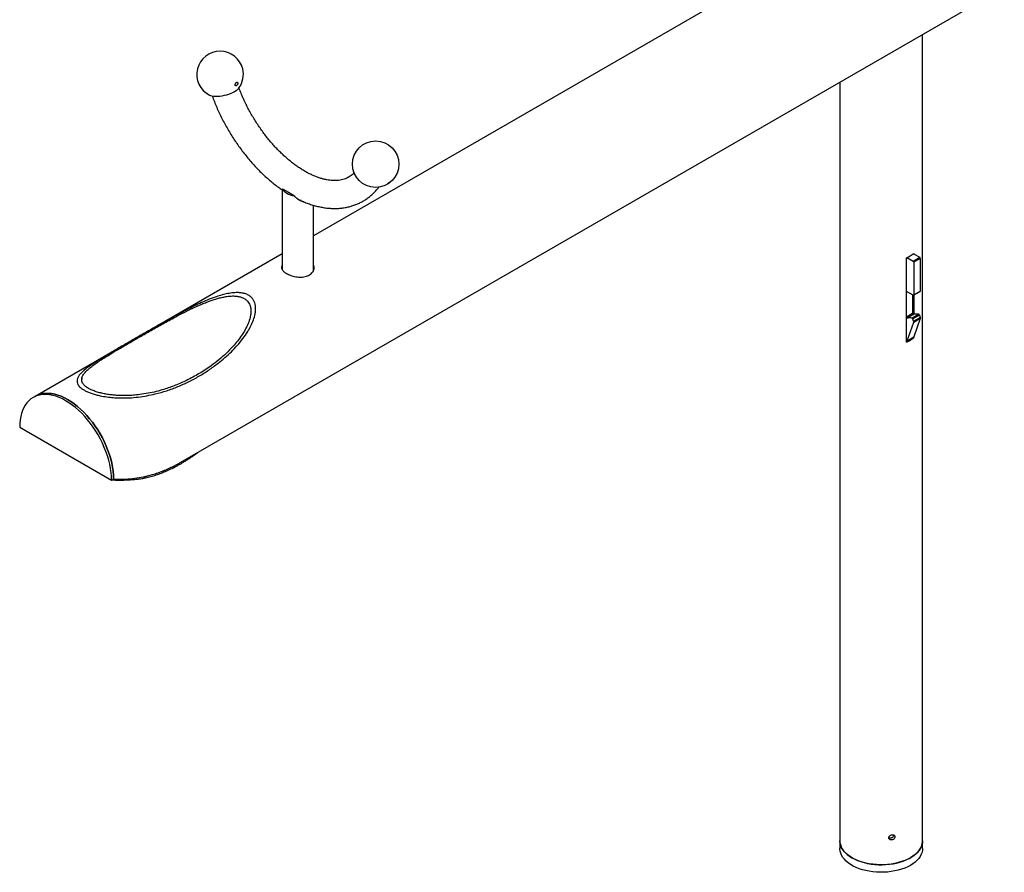
# Model space of a CAD drawing. Units: millimetres. Extents: x 0 to 42, y 0 to 29.8.
# Drawn here: x 29.9 to 35.2, y 14.4 to 19 of the extents above; entities that cross this region are included whole.
import ezdxf

# ---------------------------------------------------------------- set-up
doc = ezdxf.new("R2010")
doc.units = ezdxf.units.MM

msp = doc.modelspace()

# ---------------------------------------------------------------- linework, layer by layer
at = {"color": 7, "linetype": 'Continuous', "lineweight": 25}
for p, q in [((34.8517658, 19.7656634), (31.4682802, 17.8124187)), ((30.7554892, 16.5943968), (35.1805976, 19.1489575)), ((34.7411382, 14.5580052), (34.7411382, 18.895263)), ((34.2966382, 18.6386586), (34.2966382, 14.5580052)), ((31.2997802, 18.0573436), (31.2997802, 17.6304565)), ((31.3018565, 18.0642904), (31.3336488, 18.0459371)), ((31.3336488, 18.0459371), (31.3654411, 18.0275838)), ((31.4682802, 17.6259302), (31.4682802, 17.9762412)), ((31.2997802, 17.7151458), (29.9719825, 16.9486245)), ((34.654393, 17.2407124), (34.654393, 17.6938926)), ((34.6573676, 17.6952369), (34.6903616, 17.6761898)), ((34.6903616, 17.6761898), (34.725717, 17.6966)), ((34.692723, 17.7156471), (34.725717, 17.6966)), ((34.7292525, 17.6904763), (34.6938972, 17.6700661)), ((34.6950516, 17.7173643), (34.6950516, 17.7143028)), ((34.7292525, 17.6904763), (34.7292525, 17.51492)), ((31.2997802, 17.639622), (31.2976456, 17.6348367)), ((34.6938972, 17.6700661), (34.6938972, 17.4945098)), ((34.654393, 17.5131705), (34.6550063, 17.5128784)), ((34.6903616, 17.4924682), (34.6550063, 17.5128784)), ((34.6868261, 17.4945092), (34.6868261, 17.395308)), ((34.6928614, 17.4922206), (34.7282168, 17.5126308)), ((34.6938972, 17.4945098), (34.7292525, 17.51492)), ((34.6950516, 17.493485), (34.6950516, 17.389404)), ((31.1286739, 17.4312026), (31.1276885, 17.4344392)), ((34.6924514, 17.3887674), (34.657096, 17.3683572)), ((34.6843249, 17.369778), (34.7196803, 17.3901882)), ((34.724033, 17.3858507), (34.6886776, 17.3654405)), ((34.6934498, 17.3528003), (34.6886776, 17.3654405)), ((34.6934498, 17.3528003), (34.7288051, 17.3732105)), ((34.7290711, 17.3674189), (34.6937157, 17.3470087)), ((34.7292525, 17.3709643), (34.6938972, 17.3505541)), ((34.6938972, 17.348195), (34.7292525, 17.3686052)), ((34.7290711, 17.3674189), (34.694703, 17.2681982)), ((34.724033, 17.3858507), (34.7288051, 17.3732105)), ((34.7292525, 17.3709643), (34.7292525, 17.3686052)), ((34.6593477, 17.247788), (34.6937157, 17.3470087)), ((34.6938972, 17.3505541), (34.6938972, 17.348195)), ((34.6584934, 17.2466851), (34.6938487, 17.2670953)), ((34.6593477, 17.247788), (34.694703, 17.2681982)), ((34.6950516, 17.2641842), (34.6919287, 17.265987)), ((34.6950516, 17.2692046), (34.6950516, 17.2641842)), ((34.6559936, 17.2469327), (34.654393, 17.2478567)), ((30.223156, 17.0461367), (30.2221761, 17.0414883)), ((29.9719825, 16.9486245), (29.9613759, 16.9425014)), ((29.8890297, 16.7825991), (30.3829437, 16.4974686)), ((30.7204472, 16.5753201), (30.7204683, 16.5753309)), ((30.5563789, 16.5166312), (30.5607687, 16.5172036)), ((30.5580311, 16.5080946), (30.5607687, 16.5172036)), ((30.3829437, 16.4974686), (30.3935503, 16.5035917)), ((34.2966382, 14.5580052), (34.2966382, 14.5171782)), ((34.7411382, 14.5171782), (34.7411382, 14.5580052))]:
    msp.add_line(p, q, dxfattribs=at)
at = {"color": 8, "linetype": 'Continuous', "lineweight": 25}
for p, q in [((34.6550069, 17.512878), (34.654393, 17.5125236)), ((34.654393, 17.3765847), (34.6868261, 17.395308))]:
    msp.add_line(p, q, dxfattribs=at)
at = {"color": 7, "linetype": 'Continuous', "lineweight": 25, "flags": 128}
for points in [[(30.9091034, 18.5686569), (30.914642, 18.5663428), (30.9224964, 18.5642578), (30.9316283, 18.5629102), (30.9418517, 18.5623275), (30.9529584, 18.5625215), (30.9647225, 18.5634882), (30.9769043, 18.5652081), (30.989256, 18.567646), (31.0015261, 18.5707524), (31.0134647, 18.5744641), (31.0248289, 18.5787054), (31.0353873, 18.58339), (31.044925, 18.5884225), (31.0449964, 18.5884638)], [(31.0618464, 18.6006292), (31.0655992, 18.6045607), (31.0675149, 18.6070013)], [(31.3018565, 18.0642904), (31.3052764, 18.0577425), (31.3102534, 18.0515363), (31.3166891, 18.0457944), (31.3244564, 18.0406304), (31.3334016, 18.0361465), (31.3433479, 18.0324312), (31.3540986, 18.029558), (31.3654411, 18.0275838)], [(30.3829437, 16.4974686), (30.3823145, 16.5181761), (30.3804301, 16.5395046), (30.3773, 16.5613454), (30.3729403, 16.5835871), (30.367373, 16.6061165), (30.3606267, 16.6288187), (30.3527357, 16.651578), (30.3437402, 16.6742786), (30.333686, 16.6968046), (30.3226244, 16.7190414), (30.3106117, 16.7408755), (30.2977092, 16.7621958), (30.2839825, 16.7828935), (30.2695018, 16.8028633), (30.2543406, 16.8220034), (30.2385764, 16.8402161), (30.2222893, 16.8574088), (30.2055625, 16.8734938), (30.1884812, 16.8883891), (30.1711324, 16.9020189), (30.1536044, 16.9143136), (30.1359867, 16.9252107), (30.118369, 16.9346546), (30.1008411, 16.9425972), (30.0834922, 16.948998), (30.0664109, 16.9538243), (30.0496841, 16.9570517), (30.033397, 16.9586636), (30.0176328, 16.9586519), (30.0024716, 16.9570165), (29.9879909, 16.9537659), (29.9742642, 16.9489166), (29.9613617, 16.9424932), (29.949349, 16.9345286), (29.9382874, 16.9250634), (29.9282332, 16.9141457), (29.9192377, 16.9018311), (29.9113467, 16.8881825), (29.9046004, 16.8732694), (29.8990332, 16.8571678), (29.8946734, 16.8399598), (29.8915433, 16.8217329), (29.8896589, 16.8025802), (29.8890297, 16.7825991)], [(30.3935503, 16.5035917), (30.3929211, 16.5242992), (30.3910367, 16.5456277), (30.3879066, 16.5674684), (30.3835469, 16.5897102), (30.3779796, 16.6122395), (30.3712333, 16.6349417), (30.3633423, 16.6577011), (30.3543468, 16.6804016), (30.3442926, 16.7029277), (30.333231, 16.7251644), (30.3212183, 16.7469986), (30.3083158, 16.7683188), (30.2945891, 16.7890166), (30.2801084, 16.8089864), (30.2649472, 16.8281264), (30.249183, 16.8463392), (30.2328959, 16.8635319), (30.2161691, 16.8796169), (30.1990878, 16.8945122), (30.181739, 16.908142), (30.164211, 16.9204367), (30.1465933, 16.9313338), (30.1289756, 16.9407777), (30.1114477, 16.9487203), (30.0940988, 16.955121), (30.0770175, 16.9599474), (30.0602907, 16.9631748), (30.0440036, 16.9647867), (30.0282394, 16.9647749), (30.0130782, 16.9631396), (29.9985975, 16.959889), (29.9848708, 16.9550396), (29.9719825, 16.9486245)], [(29.9719825, 16.9486245), (29.9848708, 16.9550396), (29.9985975, 16.959889), (30.0130782, 16.9631396), (30.0282394, 16.9647749), (30.0440036, 16.9647867), (30.0602907, 16.9631748), (30.0770175, 16.9599474), (30.0940988, 16.955121), (30.1114477, 16.9487203), (30.1289756, 16.9407777), (30.1465933, 16.9313338), (30.164211, 16.9204367), (30.181739, 16.908142), (30.1990878, 16.8945122), (30.2161691, 16.8796169), (30.2328959, 16.8635319), (30.249183, 16.8463392), (30.2649472, 16.8281264), (30.2801084, 16.8089864), (30.2945891, 16.7890166), (30.3083158, 16.7683188), (30.3212183, 16.7469986), (30.333231, 16.7251644), (30.3442926, 16.7029277), (30.3543468, 16.6804016), (30.3633423, 16.6577011), (30.3712333, 16.6349417), (30.3779796, 16.6122395), (30.3835469, 16.5897102), (30.3879066, 16.5674684), (30.3910367, 16.5456277), (30.3929211, 16.5242992), (30.3935503, 16.5035917)], [(34.6760427, 14.4672819), (34.6613228, 14.4595147), (34.6454562, 14.4525405), (34.6285704, 14.4464155), (34.6108016, 14.4411889), (34.5922928, 14.4369029), (34.5731929, 14.4335919), (34.5536558, 14.4312826), (34.5338388, 14.4299936), (34.5139014, 14.4297353), (34.4940041, 14.4305098), (34.4743072, 14.4323107), (34.4549693, 14.4351237), (34.436146, 14.438926), (34.4179889, 14.4436871), (34.4006441, 14.4493686), (34.3842514, 14.4559248), (34.3689427, 14.4633029), (34.3548413, 14.4714435), (34.3420607, 14.480281), (34.3307038, 14.4897443), (34.320862, 14.4997572), (34.3126147, 14.5102391), (34.3060281, 14.5211056), (34.3011554, 14.5322691), (34.2980357, 14.5436399), (34.2966942, 14.5551264), (34.2966382, 14.5580052)], [(34.2966382, 14.5580052), (34.2971417, 14.5493744), (34.2993745, 14.5379343), (34.3033747, 14.5266558), (34.3091102, 14.5156297), (34.3165346, 14.5049447), (34.3255883, 14.494687), (34.3361983, 14.4849391), (34.3482792, 14.4757795), (34.3617338, 14.4672819), (34.3764536, 14.4595147), (34.3923203, 14.4525405), (34.409206, 14.4464155), (34.4269749, 14.4411889), (34.4454837, 14.4369029), (34.4645836, 14.4335919), (34.4841207, 14.4312826), (34.5039377, 14.4299936), (34.5238751, 14.4297353), (34.5437723, 14.4305098), (34.5634692, 14.4323107), (34.5828072, 14.4351237), (34.6016305, 14.438926), (34.6197876, 14.4436871), (34.6371324, 14.4493686), (34.6535251, 14.4559248), (34.6688338, 14.4633029), (34.6829352, 14.4714435), (34.6957158, 14.480281), (34.7070727, 14.4897443), (34.7169144, 14.4997572), (34.7251618, 14.5102391), (34.7317484, 14.5211056), (34.7366211, 14.5322691), (34.7397408, 14.5436399), (34.7410823, 14.5551264), (34.7411382, 14.5580052)], [(34.7411382, 14.5580052), (34.7406348, 14.5493744), (34.738402, 14.5379343), (34.7344017, 14.5266558), (34.7286663, 14.5156297), (34.7212419, 14.5049447), (34.7121882, 14.494687), (34.7015782, 14.4849391), (34.6894973, 14.4757795), (34.6760427, 14.4672819)], [(34.6760427, 14.4264548), (34.6613228, 14.4186877), (34.6454562, 14.4117135), (34.6285704, 14.4055885), (34.6108016, 14.4003619), (34.5922928, 14.3960759), (34.5731929, 14.3927649), (34.5536558, 14.3904556), (34.5338388, 14.3891666), (34.5139014, 14.3889083), (34.4940041, 14.3896827), (34.4743072, 14.3914837), (34.4549693, 14.3942966), (34.436146, 14.398099), (34.4179889, 14.4028601), (34.4006441, 14.4085416), (34.3842514, 14.4150978), (34.3689427, 14.4224759), (34.3548413, 14.4306165), (34.3420607, 14.439454), (34.3307038, 14.4489173), (34.320862, 14.4589302), (34.3126147, 14.4694121), (34.3060281, 14.4802785), (34.3011554, 14.4914421), (34.2980357, 14.5028129), (34.2966942, 14.5142993), (34.2966382, 14.5171782)], [(34.7411382, 14.5171782), (34.7406348, 14.5085474), (34.738402, 14.4971073), (34.7344017, 14.4858288), (34.7286663, 14.4748026), (34.7212419, 14.4641177), (34.7121882, 14.45386), (34.7015782, 14.4441121), (34.6894973, 14.4349524), (34.6760427, 14.4264548)]]:
    msp.add_lwpolyline(points, dxfattribs=at)
at = {"color": 7, "linetype": 'Continuous', "lineweight": 25}
msp.add_circle((31.8020501, 18.1973165), 0.125, dxfattribs=at)
for centre, radius, start, end in [((30.9660103, 18.6799521), 0.125, 13.6070413, 242.9186549), ((30.9660103, 18.6799521), 0.125, 324.2954277, 13.6070413), ((34.5708386, 17.8855799), 0.2091061, 293.5518681, 306.4427554), ((34.6862211, 17.6697168), 0.007684, 2.6054785, 57.3945217), ((34.7215764, 17.690127), 0.007684, 2.6054785, 57.3945217), ((34.6917418, 17.4941602), 0.0021835, 230.7967148, 9.214037), ((34.7268741, 17.5146172), 0.0023976, 304.0563628, 7.2558176), ((34.6566082, 17.3715766), 0.0032562, 227.1335795, 278.6165463), ((34.6742379, 17.3014665), 0.0690521, 81.600263, 104.3737156), ((34.6824368, 17.3635304), 0.0065266, 17.0172671, 73.1839065), ((34.693092, 17.3950076), 0.0062731, 177.2557116, 264.1386056), ((34.7095932, 17.3218768), 0.0690521, 81.600263, 104.3737156), ((34.7177921, 17.3839406), 0.0065266, 17.0172671, 73.1839065), ((34.7227905, 17.3708448), 0.0064631, 1.0593189, 21.4711437), ((34.7256154, 17.3685544), 0.0036374, 341.8094244, 0.8001501), ((34.6874352, 17.3504346), 0.0064631, 1.0593189, 21.4711437), ((34.6902601, 17.3481442), 0.0036374, 341.8094244, 0.8001501), ((34.5708386, 17.4323997), 0.2091061, 293.5518681, 306.4427554), ((34.6928158, 17.2687777), 0.0019742, 301.5478016, 342.9294536), ((34.6573732, 17.2485268), 0.0021082, 229.1261269, 339.48696)]:
    msp.add_arc(centre, radius, start, end, dxfattribs=at)
at = {"color": 8, "linetype": 'Continuous', "lineweight": 25}
msp.add_arc((31.0027933, 18.6646701), 0.087112, 298.9777386, 312.6796141, dxfattribs=at)
at = {"color": 7, "linetype": 'Continuous', "lineweight": 25}
for points, knots in [([(31.0587642, 18.6245655), (31.0593272, 18.6256218), (31.0604523, 18.6277328), (31.0612269, 18.631042), (31.0612054, 18.6340318), (31.0602887, 18.6363668), (31.0586018, 18.6376848), (31.0564096, 18.637835), (31.0540338, 18.6368938), (31.0517387, 18.6350603), (31.0497166, 18.6325472), (31.04813, 18.6295639), (31.0471452, 18.6263603), (31.0469217, 18.62327), (31.0475561, 18.620702), (31.0490073, 18.6190498), (31.0510626, 18.6185473), (31.0534085, 18.6191808), (31.0557428, 18.6207664), (31.0575536, 18.6227063), (31.0584484, 18.6240804), (31.0587642, 18.6245655)], [0, 0, 0, 0, 0.055477626, 0.110879191, 0.168128883, 0.226156265, 0.282950342, 0.337121903, 0.388618353, 0.438554021, 0.488520006, 0.539975318, 0.593850458, 0.65023278, 0.70815017, 0.765739585, 0.821089779, 0.873404265, 0.923456252, 0.972976934, 1, 1, 1, 1]), ([(31.0442682, 18.5877535), (31.0457302, 18.5886231), (31.0500012, 18.5911637), (31.0559718, 18.595287), (31.0596544, 18.5986292), (31.0613485, 18.6001667)], [0, 0, 0, 0, 0.2194002941, 0.6409199094, 1, 1, 1, 1]), ([(31.6870668, 18.1499036), (31.6853428, 18.1481545), (31.6802225, 18.1429597), (31.6709811, 18.1357088), (31.6592079, 18.1279623), (31.6464219, 18.1214695), (31.6327511, 18.1162557), (31.6183517, 18.1124184), (31.6033774, 18.1099499), (31.5878958, 18.1088087), (31.5719212, 18.1089522), (31.5554484, 18.1103556), (31.5384753, 18.1130108), (31.521012, 18.1169204), (31.5030816, 18.1220918), (31.4847189, 18.1285328), (31.4659683, 18.1362487), (31.4468828, 18.1452399), (31.4275217, 18.155501), (31.4079482, 18.1670204), (31.3882272, 18.1797807), (31.3684243, 18.1937596), (31.3486064, 18.2089285), (31.3288413, 18.2252534), (31.3091963, 18.2426947), (31.2897384, 18.2612079), (31.2705337, 18.2807438), (31.2516468, 18.3012487), (31.2331408, 18.3226651), (31.2150768, 18.3449315), (31.1975141, 18.3679833), (31.1805093, 18.3917528), (31.1641171, 18.4161694), (31.1483891, 18.44116), (31.1333748, 18.4666493), (31.1191191, 18.4925596), (31.1056714, 18.518811), (31.093049, 18.5453224), (31.0813738, 18.5720118), (31.0728463, 18.5927506), (31.068537, 18.6045659), (31.0674874, 18.6074439)], [0, 0, 0, 0, 0.014658971, 0.043536877, 0.073366465, 0.103901045, 0.134450081, 0.16427682, 0.19310289, 0.22096432, 0.248033828, 0.274502999, 0.300538046, 0.326271018, 0.351802877, 0.377209245, 0.402545904, 0.427853361, 0.453157266, 0.478474827, 0.503821375, 0.529206683, 0.554636366, 0.580112949, 0.605636683, 0.631206167, 0.65681881, 0.682471183, 0.708159274, 0.733878678, 0.759624728, 0.785392596, 0.811177349, 0.836973995, 0.862777506, 0.888582836, 0.914383741, 0.940174647, 0.965950484, 0.991706194, 1, 1, 1, 1]), ([(30.9233378, 18.56455), (30.9234213, 18.5643094), (30.9270347, 18.5538943), (30.9351182, 18.5333743), (30.9476325, 18.5030862), (30.9612237, 18.4730386), (30.9757055, 18.4432849), (30.9910873, 18.4138896), (31.0073244, 18.3849135), (31.0243851, 18.3564179), (31.0422328, 18.3284634), (31.0608304, 18.3011101), (31.0801403, 18.2744164), (31.1001239, 18.2484398), (31.120742, 18.2232367), (31.1419548, 18.1988623), (31.163722, 18.1753709), (31.1860026, 18.1528147), (31.2087558, 18.1312488), (31.231938, 18.1107125), (31.2555148, 18.0912984), (31.2782322, 18.0738063), (31.2931984, 18.0633998), (31.3000885, 18.0586089)], [0, 0, 0, 0, 0.001188935, 0.051449146, 0.101671815, 0.151863906, 0.202032713, 0.252185747, 0.30233066, 0.352475201, 0.402625734, 0.452788943, 0.502972682, 0.553184784, 0.603433006, 0.653724956, 0.704067979, 0.754468988, 0.804934229, 0.855468943, 0.906076915, 0.95675986, 1, 1, 1, 1]), ([(31.8742812, 18.0954144), (31.87522, 18.0961056), (31.8770964, 18.0974871), (31.8793391, 18.0993766), (31.8808544, 18.1008863), (31.8814009, 18.1018177), (31.8808827, 18.1020184), (31.8794116, 18.1014809), (31.8772548, 18.100331), (31.8747009, 18.0987442), (31.8719932, 18.0968849), (31.8693524, 18.0949093), (31.8670218, 18.0929961), (31.8652831, 18.0913642), (31.8644128, 18.0902504), (31.8645846, 18.0898396), (31.8657706, 18.090183), (31.8677452, 18.0911785), (31.8702022, 18.0926445), (31.8724736, 18.0941355), (31.8738095, 18.0950807), (31.8742812, 18.0954144)], [0, 0, 0, 0, 0.055477626, 0.110879191, 0.168128883, 0.226156265, 0.282950342, 0.337121903, 0.388618353, 0.438554021, 0.488520006, 0.539975318, 0.593850458, 0.65023278, 0.70815017, 0.765739585, 0.821089779, 0.873404265, 0.923456252, 0.972976934, 1, 1, 1, 1]), ([(31.3018565, 18.0642904), (31.3010739, 18.0620763), (31.2998829, 18.0587071), (31.300035, 18.0576918), (31.3000871, 18.0573437)], [0, 0, 0, 0, 0.657164649, 1, 1, 1, 1]), ([(31.3814575, 18.0105308), (31.3885098, 18.0070901), (31.4038701, 17.9995962), (31.4276112, 17.989758), (31.4525903, 17.9807186), (31.4774856, 17.973219), (31.5022201, 17.967244), (31.5267169, 17.9628312), (31.550896, 17.9599925), (31.5746773, 17.9587337), (31.5979841, 17.9590488), (31.6207446, 17.9609219), (31.6428944, 17.9643285), (31.6643769, 17.9692379), (31.6851436, 17.9756157), (31.7051528, 17.9834261), (31.7243684, 17.9926339), (31.7427593, 18.0032047), (31.7602899, 18.0151071), (31.7769381, 18.0283006), (31.7926432, 18.0427864), (31.8070801, 18.057981), (31.8157243, 18.0688848), (31.8198703, 18.0741145)], [0, 0, 0, 0, 0.043133676, 0.093947693, 0.144681298, 0.195274657, 0.245658716, 0.295758838, 0.345500489, 0.39481646, 0.44365453, 0.491984129, 0.539800752, 0.587127443, 0.634013455, 0.680530727, 0.726769061, 0.772830763, 0.818825237, 0.86482805, 0.910948241, 0.957288966, 1, 1, 1, 1]), ([(31.4167767, 17.9945152), (31.4136216, 17.9948523), (31.406282, 17.9956367), (31.3949811, 18.0009296), (31.3836976, 18.0081423), (31.3734378, 18.0170721), (31.3681252, 18.0240555), (31.3654411, 18.0275838)], [0, 0, 0, 0, 0.160213669, 0.372698538, 0.591261374, 0.793494006, 1, 1, 1, 1]), ([(31.4016041, 18.000929), (31.398685, 18.0016669), (31.3938342, 18.0028931), (31.3891628, 18.0052908), (31.3873027, 18.0062455)], [0, 0, 0, 0, 0.601797303, 1, 1, 1, 1]), ([(31.2997802, 17.6519406), (31.2990349, 17.6506615), (31.2969642, 17.6471075), (31.2962048, 17.6411954), (31.2973206, 17.6342409), (31.3010596, 17.6272842), (31.3068109, 17.6208598), (31.3139082, 17.6150388), (31.3194083, 17.6116616), (31.3221583, 17.609973)], [0, 0, 0, 0, 0.08993742, 0.249898343, 0.409858618, 0.572703126, 0.73552413, 0.867764899, 1, 1, 1, 1]), ([(31.3221583, 17.609973), (31.325745, 17.6080466), (31.3329185, 17.6041935), (31.3454906, 17.5992111), (31.3589709, 17.5950678), (31.3731983, 17.5919507), (31.3877916, 17.5900918), (31.4024515, 17.5896436), (31.4166807, 17.5908528), (31.4300022, 17.5937459), (31.4419218, 17.5983786), (31.4520941, 17.6044827), (31.4602734, 17.6119418), (31.4663944, 17.6204154), (31.4702938, 17.6297168), (31.4718585, 17.6395356), (31.471323, 17.648662), (31.4691815, 17.6541943), (31.4682802, 17.656523)], [0, 0, 0, 0, 0.063030605, 0.126066469, 0.189039621, 0.252020535, 0.316172123, 0.380322439, 0.445433808, 0.510534958, 0.57432222, 0.638106822, 0.70033347, 0.7625679, 0.825434406, 0.888306715, 0.952985783, 1, 1, 1, 1]), ([(31.4707812, 17.6351352), (31.470478, 17.6376596), (31.4700984, 17.6408198), (31.4685847, 17.6437207), (31.4682802, 17.6443043)], [0, 0, 0, 0, 0.798820056, 1, 1, 1, 1]), ([(31.1188651, 17.4926144), (31.1234489, 17.4895664), (31.1326198, 17.4834683), (31.1427307, 17.4716526), (31.1499892, 17.4585104), (31.1547837, 17.443642), (31.1570411, 17.4273053), (31.1567853, 17.409805), (31.1536488, 17.3871169), (31.1458859, 17.359502), (31.1320747, 17.3276759), (31.1130668, 17.2938935), (31.0889596, 17.2586766), (31.0594042, 17.2225623), (31.026964, 17.1884713), (30.9922454, 17.1564415), (30.9517548, 17.1231607), (30.9053338, 17.0893435), (30.8523626, 17.0559589), (30.7970373, 17.0261996), (30.7394935, 17.0002874), (30.6798625, 16.9784487), (30.6240438, 16.9625433), (30.5726666, 16.9514479), (30.5258543, 16.9442703), (30.4773761, 16.9400956), (30.4326223, 16.9394238), (30.3922571, 16.9413939), (30.3567338, 16.9452041), (30.3255039, 16.9506622), (30.2993844, 16.9569339), (30.2784223, 16.9631746), (30.2585048, 16.9705821), (30.240879, 16.9787635), (30.226388, 16.9873768), (30.2153046, 16.9958293), (30.2072423, 17.0041257), (30.2004647, 17.0139435), (30.1966536, 17.0252621), (30.1971068, 17.0385005), (30.2021017, 17.0519403), (30.2114013, 17.0655561), (30.226254, 17.0813874), (30.2476339, 17.0996319), (30.2765939, 17.1203778), (30.3091261, 17.1412821), (30.3500249, 17.1660909), (30.3998053, 17.1957258), (30.4595269, 17.2306675), (30.5227246, 17.2671525), (30.5889294, 17.3049596), (30.6539514, 17.3418629), (30.7172311, 17.3773822), (30.7707398, 17.4060846), (30.8174539, 17.4299329), (30.8567186, 17.4488114), (30.8971716, 17.4665045), (30.9346459, 17.4808616), (30.9686893, 17.4919316), (30.9991266, 17.4998346), (31.0299803, 17.5052885), (31.0573253, 17.5070518), (31.0801888, 17.5054175), (31.1004388, 17.5015043), (31.1122592, 17.4958014), (31.1188651, 17.4926144)], [0, 0, 0, 0, 0.007026562, 0.014058525, 0.021030387, 0.028009437, 0.036112274, 0.044247355, 0.052369638, 0.067533421, 0.082756335, 0.097962163, 0.117651333, 0.137388429, 0.157166955, 0.176950283, 0.19667833, 0.222908082, 0.249234043, 0.2755974, 0.301946595, 0.328239817, 0.354447667, 0.373194103, 0.391993214, 0.410748233, 0.42943435, 0.442017223, 0.454622347, 0.467143295, 0.474645263, 0.482138924, 0.489716147, 0.497284046, 0.504192653, 0.511104492, 0.517520053, 0.523941127, 0.534780773, 0.545643972, 0.558564484, 0.571535664, 0.584491301, 0.605105612, 0.625782561, 0.646495803, 0.667159739, 0.697870493, 0.7286856, 0.759539726, 0.790361664, 0.821078167, 0.846715996, 0.872347402, 0.887713899, 0.903117331, 0.918491882, 0.933818887, 0.944532295, 0.955238399, 0.966052979, 0.976843461, 0.983937598, 0.991023511, 1, 1, 1, 1]), ([(30.5135041, 17.2564072), (30.4993947, 17.2482501), (30.4711464, 17.231919), (30.4279179, 17.2066694), (30.3839151, 17.1806174), (30.3450025, 17.1567322), (30.3131641, 17.1361995), (30.2877839, 17.1186482), (30.2659003, 17.101793), (30.2476926, 17.085466), (30.2336921, 17.0695666), (30.2257486, 17.0558383), (30.2225029, 17.0444687), (30.2219391, 17.0351022), (30.2241315, 17.0248217), (30.2297605, 17.0148283), (30.2379305, 17.0058506), (30.2472753, 16.9982084), (30.2590284, 16.9907428), (30.2745079, 16.9828946), (30.2944639, 16.9749996), (30.3179972, 16.9679246), (30.3423415, 16.9623546), (30.3668009, 16.9581747), (30.3914333, 16.9552078), (30.4161289, 16.9533558), (30.4406166, 16.9525365), (30.4687777, 16.952697), (30.5002041, 16.9543136), (30.538348, 16.9582221), (30.5791446, 16.9646901), (30.6222348, 16.9741691), (30.671576, 16.987951), (30.7265512, 17.0073192), (30.7899712, 17.035304), (30.8542617, 17.070005), (30.9116689, 17.1077641), (30.9596275, 17.1446784), (30.9988629, 17.1792042), (31.0320621, 17.2129809), (31.0596069, 17.2452743), (31.0819258, 17.2754312), (31.1015362, 17.307054), (31.1174106, 17.3396574), (31.1266989, 17.3676624), (31.1308515, 17.3901351), (31.1320376, 17.4079783), (31.1303961, 17.4265302), (31.1252277, 17.4429298), (31.1174696, 17.4560799), (31.1082091, 17.4664504), (31.0956733, 17.4755558), (31.0800384, 17.4824476), (31.0622924, 17.4867204), (31.0424212, 17.4886088), (31.0204779, 17.4880588), (30.9973553, 17.4852124), (30.9743834, 17.4806555), (30.9516899, 17.4747854), (30.9291223, 17.4678415), (30.9052657, 17.4594945), (30.8803635, 17.4498349), (30.8469106, 17.4356964), (30.8068841, 17.4172125), (30.7610612, 17.3942642), (30.7085756, 17.3665238), (30.6501004, 17.334387), (30.5872559, 17.2987804), (30.5422272, 17.2729735), (30.5182899, 17.2591674), (30.5135041, 17.2564072)], [0, 0, 0, 0, 0.021806208, 0.043657915, 0.069990117, 0.096318933, 0.114227011, 0.132145397, 0.150042295, 0.165955137, 0.181972733, 0.197626373, 0.205618226, 0.213606253, 0.222905659, 0.232425585, 0.238748295, 0.245214699, 0.25153288, 0.258037436, 0.266856773, 0.276061056, 0.284872291, 0.29384481, 0.303047642, 0.312255137, 0.321688159, 0.331123165, 0.345141962, 0.359224096, 0.377916081, 0.39662894, 0.415331239, 0.444056233, 0.472784775, 0.506823351, 0.540861408, 0.564077913, 0.587308946, 0.610516832, 0.627450818, 0.6444369, 0.661389822, 0.67845408, 0.694917882, 0.703321396, 0.7117208, 0.721339941, 0.731184403, 0.737495458, 0.74394262, 0.751118527, 0.758570234, 0.765725123, 0.77308787, 0.781565424, 0.790211991, 0.798602045, 0.80699626, 0.815600331, 0.824206235, 0.834508011, 0.844843016, 0.864294271, 0.88377736, 0.903246872, 0.933362043, 0.963482839, 0.992699131, 1, 1, 1, 1]), ([(30.5580311, 16.5080946), (30.567513, 16.5103275), (30.5867158, 16.5148494), (30.6151862, 16.5233407), (30.6438743, 16.5332438), (30.6727296, 16.5447374), (30.7008656, 16.5574372), (30.7243026, 16.569242), (30.7431693, 16.579475), (30.758368, 16.5881477), (30.7737555, 16.5973663), (30.7893321, 16.607148), (30.8051001, 16.6175024), (30.8210536, 16.6284697), (30.8346925, 16.6381769), (30.8429727, 16.6443911), (30.8459108, 16.6465961)], [0, 0, 0, 0, 0.090897095, 0.184084621, 0.279592145, 0.377447129, 0.477675107, 0.570940869, 0.624232994, 0.678620091, 0.734104536, 0.790688566, 0.84837429, 0.9071637, 0.967058677, 1, 1, 1, 1]), ([(30.3935503, 16.5035917), (30.4105654, 16.5031237), (30.4456621, 16.5021586), (30.4950875, 16.5058076), (30.5434686, 16.5129882), (30.5895076, 16.5236118), (30.634509, 16.5376872), (30.678105, 16.5546179), (30.7063686, 16.5684367), (30.7204475, 16.5753203)], [0, 0, 0, 0, 0.1386123002, 0.285913061, 0.425953532, 0.5708419024, 0.7125864667, 0.8568311982, 1, 1, 1, 1]), ([(30.5607687, 16.5172036), (30.5702113, 16.5194323), (30.5893349, 16.5239459), (30.617682, 16.532425), (30.6462501, 16.5422948), (30.6749566, 16.55382), (30.6980248, 16.5640622), (30.7113735, 16.570886), (30.715265, 16.5728753)], [0, 0, 0, 0, 0.175158374, 0.354734122, 0.538784592, 0.727363049, 0.920519011, 1, 1, 1, 1]), ([(30.720468, 16.5753308), (30.7249236, 16.5776451), (30.7339124, 16.582314), (30.7455716, 16.5886996), (30.75275, 16.5928536), (30.755471, 16.5944281)], [0, 0, 0, 0, 0.379007744, 0.764614449, 1, 1, 1, 1]), ([(30.3858644, 16.4991546), (30.3939524, 16.4988879), (30.4106661, 16.4983366), (30.435264, 16.4983655), (30.4592248, 16.4989403), (30.4825291, 16.5001126), (30.5064356, 16.5019474), (30.5317953, 16.5045225), (30.5491312, 16.5068829), (30.558031, 16.5080946)], [0, 0, 0, 0, 0.1402763005, 0.2898747605, 0.4257027063, 0.5554292224, 0.6954763736, 0.843663839, 1, 1, 1, 1]), ([(34.5764108, 14.5630883), (34.5782504, 14.5635346), (34.5819296, 14.5644274), (34.5867854, 14.5676861), (34.5904652, 14.5719078), (34.5925664, 14.5767285), (34.5928628, 14.581528), (34.5913294, 14.5857693), (34.5881308, 14.5890033), (34.5835993, 14.5909088), (34.5782261, 14.5913037), (34.5726159, 14.5901665), (34.5674021, 14.5876263), (34.5631748, 14.5839354), (34.56043, 14.5794608), (34.5595013, 14.5746747), (34.5604958, 14.5701118), (34.5632897, 14.566286), (34.5675552, 14.5636883), (34.57219, 14.5626782), (34.5752231, 14.5629729), (34.5764108, 14.5630883)], [0, 0, 0, 0, 0.0535819108, 0.1071600494, 0.1608361915, 0.2145774105, 0.2682117217, 0.3217339372, 0.3753137916, 0.4290309123, 0.4827510865, 0.5363356389, 0.5898575739, 0.6434866092, 0.697226516, 0.7509078333, 0.8044518524, 0.8579944314, 0.9116732846, 0.9654138561, 1, 1, 1, 1]), ([(34.5601777, 14.5765445), (34.5609057, 14.5760312), (34.5629701, 14.5745758), (34.567568, 14.5737989), (34.573132, 14.5743413), (34.5785025, 14.5765857), (34.5829685, 14.580169), (34.5861689, 14.5845424), (34.5868889, 14.5876112), (34.5872305, 14.5890668)], [0, 0, 0, 0, 0.084638989, 0.240039361, 0.395066658, 0.54970606, 0.704543748, 0.859858472, 1, 1, 1, 1])]:
    msp.add_open_spline(points, degree=3, knots=knots, dxfattribs=at)

doc.saveas('drawing.dxf')
